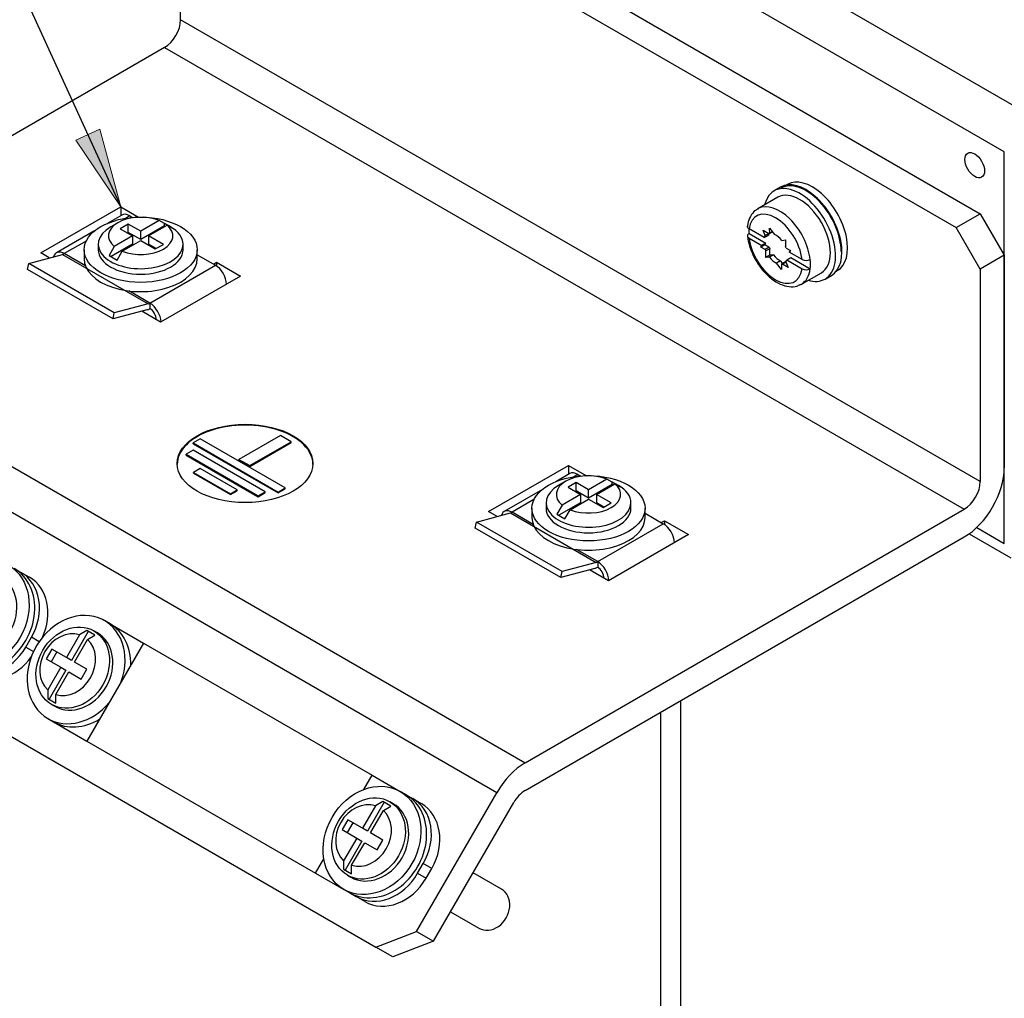
# Model space of a CAD drawing. Units: inches. Extents: x 10 to 413, y 2 to 294.
# Drawn here: x 44 to 88, y 99 to 142 of the extents above; entities that cross this region are included whole.
import ezdxf
from ezdxf.xclip import XClip

# ---------------------------------------------------------------- set-up
doc = ezdxf.new("R2010")
doc.units = ezdxf.units.IN
doc.header["$XCLIPFRAME"] = 2
for name, color, linetype in [('1_5MH_38A-420', 7, 'Continuous'), ('1_5MH_38A-421', 7, 'Continuous'), ('2_2MH_24A-215', 7, 'Continuous'), ('2_2MH_24A-305', 7, 'Continuous'), ('2_2MH_24A-522', 7, 'Continuous'), ('CURVED_SPRING_WA', 7, 'Continuous'), ('M4X20', 7, 'Continuous'), ('M4X9-DIN_6900-5', 7, 'Continuous'), ('Standard', 7, 'Continuous'), ('WASHER_DIN_6908-', 7, 'Continuous')]:
    doc.layers.add(name, color=color, linetype=linetype)

# ---------------------------------------------------------------- blocks, each defined once
blk = doc.blocks.new('SEANNOT_GROUP6')
at = {"layer": 'Standard', "linetype": 'Continuous', "ltscale": 25.4}
blk.add_hatch(color=136, dxfattribs=at).paths.add_polyline_path([(46.451, 136.435), (48.438, 133.496), (47.512, 136.921)])
at = {"layer": 'Standard', "color": 7, "linetype": 'Continuous', "ltscale": 25.4}
blk.add_lwpolyline([(27.641, 178.938), (48.438, 133.496)], dxfattribs=at)
at = {"layer": 'Standard', "color": 136, "linetype": 'Continuous', "lineweight": 20, "ltscale": 25.4}
blk.add_lwpolyline([(46.451, 136.435), (48.438, 133.496), (47.512, 136.921), (46.451, 136.435)], close=True, dxfattribs=at)
blk = doc.blocks.new('SE')
at = {"layer": '1_5MH_38A-420', "color": 7, "linetype": 'Continuous', "ltscale": 25.4}
for p, q in [((53.211, 152.377), (86.445, 133.189)), ((52.15, 151.765), (85.384, 132.577)), ((51.089, 141.763), (51.089, 151.152)), ((86.445, 121.35), (51.089, 141.763)), ((50.382, 140.538), (30.962, 129.325)), ((50.382, 140.538), (85.738, 120.125)), ((44.902, 131.454), (48.438, 133.496)), ((48.438, 133.496), (49.228, 133.04)), ((48.438, 133.496), (48.438, 133.099)), ((85.384, 132.577), (86.445, 133.189)), ((86.445, 133.189), (87.505, 131.352)), ((86.445, 130.74), (85.384, 132.577)), ((45.283, 131.235), (44.902, 131.454)), ((52.539, 130.964), (52.68, 131.046)), ((52.68, 131.046), (53.741, 130.434)), ((52.68, 131.046), (52.68, 130.879)), ((87.505, 131.352), (86.445, 130.74)), ((87.505, 131.352), (87.505, 121.962)), ((86.445, 130.74), (86.445, 121.35)), ((53.741, 130.434), (50.206, 128.392)), ((30.962, 129.325), (66.317, 108.913)), ((50.206, 128.392), (49.366, 128.877)), ((65.067, 107.594), (29.712, 128.006)), ((51.959, 123.233), (51.649, 123.054)), ((55.714, 121.065), (51.959, 123.233)), ((55.5, 123.385), (53.668, 122.327)), ((55.974, 123.111), (55.5, 123.385)), ((51.649, 123.054), (55.404, 120.886)), ((51.649, 123.013), (51.649, 123.054)), ((51.649, 123.013), (55.404, 120.845)), ((54.141, 122.053), (55.974, 123.111)), ((54.141, 122.012), (55.974, 123.07)), ((55.974, 123.07), (55.974, 123.111)), ((51.644, 122.739), (51.334, 122.56)), ((51.334, 122.56), (54.519, 120.721)), ((51.334, 122.519), (51.334, 122.56)), ((51.334, 122.519), (54.519, 120.68)), ((54.829, 120.9), (51.644, 122.739)), ((53.668, 122.327), (54.141, 122.053)), ((53.668, 122.286), (53.668, 122.327)), ((51.956, 121.923), (51.662, 121.753)), ((53.589, 120.98), (51.956, 121.923)), ((53.668, 122.286), (54.141, 122.012)), ((54.141, 122.012), (54.141, 122.053)), ((64.701, 120.023), (68.237, 122.065)), ((68.237, 122.065), (69.027, 121.609)), ((68.237, 122.065), (68.237, 121.669)), ((51.662, 121.753), (53.295, 120.81)), ((51.662, 121.713), (51.662, 121.753)), ((51.662, 121.713), (53.295, 120.77)), ((55.404, 120.886), (55.714, 121.065)), ((55.404, 120.845), (55.714, 121.024)), ((55.714, 121.024), (55.714, 121.065)), ((53.295, 120.81), (53.589, 120.98)), ((53.295, 120.77), (53.589, 120.939)), ((53.295, 120.77), (53.295, 120.81)), ((53.589, 120.939), (53.589, 120.98)), ((54.519, 120.721), (54.829, 120.9)), ((54.519, 120.68), (54.829, 120.859)), ((54.519, 120.68), (54.519, 120.721)), ((54.829, 120.859), (54.829, 120.9)), ((55.404, 120.845), (55.404, 120.886)), ((26.48, 119.958), (59.714, 100.77)), ((65.082, 119.804), (64.701, 120.023)), ((66.317, 108.913), (85.738, 120.125)), ((72.338, 119.533), (72.479, 119.615)), ((72.479, 119.615), (73.54, 119.003)), ((72.479, 119.615), (72.479, 119.448)), ((66.317, 107.688), (85.738, 118.901)), ((73.54, 119.003), (70.005, 116.961)), ((70.005, 116.961), (69.165, 117.446)), ((61.524, 101.457), (65.067, 107.594)), ((62.274, 101.024), (65.817, 107.16)), ((59.714, 100.77), (61.524, 101.457)), ((61.524, 101.457), (62.274, 101.024)), ((62.274, 101.024), (60.464, 100.337)), ((60.464, 100.337), (59.714, 100.77))]:
    blk.add_line(p, q, dxfattribs=at)
for centre, major_axis, start_param, end_param in [((50.382, 141.354), (0.5, 0.866), 3.926991, 5.497787), ((53.939, 122.109), (3, 0), 0, 3.141593), ((85.738, 120.942), (-1.25, -2.165), 0.785398, 2.356194), ((85.738, 120.942), (-0.5, -0.866), 0.785398, 2.356194), ((66.317, 106.872), (1.25, 2.165), 0.785398, 1.570796), ((66.317, 106.872), (0.5, 0.866), 0.785398, 1.570796)]:
    blk.add_ellipse(centre, major_axis=major_axis, ratio=0.57735, start_param=start_param, end_param=end_param, dxfattribs=at)
blk.add_ellipse((53.939, 122.149), major_axis=(3, 0), ratio=0.57735, dxfattribs=at)
at = {"layer": '1_5MH_38A-421', "color": 7, "linetype": 'Continuous', "ltscale": 25.4}
for p, q in [((43.725, 117.507), (44.027, 117.333)), ((44.027, 117.333), (44.402, 117.116)), ((47.968, 115.057), (49.445, 114.205)), ((44.243, 114.032), (44.493, 114.465)), ((44.834, 114.269), (44.493, 114.465)), ((49.445, 114.205), (46.945, 109.874)), ((49.445, 114.205), (59.556, 108.367)), ((44.243, 114.032), (44.584, 113.836)), ((45.468, 110.727), (46.945, 109.874)), ((46.945, 109.874), (57.056, 104.037)), ((59.195, 107.741), (59.556, 108.367)), ((59.556, 108.367), (60.8, 107.649)), ((61.05, 107.505), (61.351, 107.33)), ((61.351, 107.33), (61.726, 107.114)), ((57.056, 104.037), (57.418, 104.663)), ((61.567, 104.03), (61.817, 104.463)), ((62.192, 104.247), (61.817, 104.463)), ((61.942, 103.814), (62.192, 104.247)), ((57.056, 104.037), (58.3, 103.319)), ((61.567, 104.03), (61.942, 103.814)), ((58.55, 103.175), (58.851, 103)), ((59.226, 102.784), (58.851, 103))]:
    blk.add_line(p, q, dxfattribs=at)
for centre, major_axis, start_param, end_param in [((42.902, 115.384), (-1.125, -1.949), 1.570796, 3.141593), ((43.277, 115.167), (1.125, 1.949), 4.818286, 6.283185), ((42.652, 114.951), (-1.125, -1.949), 0, 1.570796), ((43.027, 114.734), (1.125, 1.949), 3.141593, 4.606492), ((60.226, 105.382), (-1.125, -1.949), 1.570796, 3.141593), ((60.601, 105.165), (1.125, 1.949), 4.712389, 6.283185), ((59.976, 104.949), (-1.125, -1.949), 0, 1.570796), ((60.351, 104.732), (1.125, 1.949), 3.141593, 4.712389)]:
    blk.add_ellipse(centre, major_axis=major_axis, ratio=0.816497, start_param=start_param, end_param=end_param, dxfattribs=at)
at = {"layer": '2_2MH_24A-215', "color": 7, "linetype": 'Continuous', "ltscale": 25.4}
for p, q in [((53.14, 158.052), (88.495, 137.639)), ((87.505, 135.925), (52.15, 156.337)), ((87.505, 118.615), (87.505, 135.925)), ((86.287, 119.319), (87.505, 118.615)), ((85.951, 119.039), (87.795, 117.974))]:
    blk.add_line(p, q, dxfattribs=at)
blk.add_ellipse((86.197, 135.333), major_axis=(0.307, -0.532), ratio=0.57735, dxfattribs=at)
at = {"layer": '2_2MH_24A-305', "color": 7, "linetype": 'Continuous', "ltscale": 25.4}
for p, q in [((73.186, 111.654), (73.186, 92.466)), ((72.307, 111.147), (72.307, 93.691))]:
    blk.add_line(p, q, dxfattribs=at)
at = {"layer": '2_2MH_24A-522', "color": 7, "linetype": 'Continuous', "ltscale": 25.4}
for p, q in [((48.494, 133.132), (47.874, 132.774)), ((48.844, 133.097), (48.655, 132.988)), ((48.844, 133.097), (48.968, 133.026)), ((47.284, 132.433), (45.595, 131.458)), ((46.912, 131.982), (45.945, 131.424)), ((44.371, 130.99), (45.872, 131.393)), ((45.872, 131.393), (49.655, 129.208)), ((46.878, 130.885), (45.945, 131.424)), ((51.822, 131.379), (52.627, 130.913)), ((44.316, 130.722), (44.371, 130.99)), ((48.099, 128.538), (44.316, 130.722)), ((48.154, 128.806), (44.371, 130.99)), ((49.728, 129.24), (52.627, 130.913)), ((49.728, 129.24), (48.796, 129.778)), ((49.6, 128.94), (48.099, 128.538)), ((49.655, 129.208), (48.154, 128.806)), ((49.728, 129.24), (49.728, 128.995)), ((48.099, 128.538), (48.154, 128.806)), ((68.293, 121.701), (67.673, 121.343)), ((68.643, 121.667), (68.454, 121.557)), ((68.643, 121.667), (68.767, 121.595)), ((67.083, 121.002), (65.394, 120.027)), ((66.711, 120.551), (65.744, 119.993)), ((64.17, 119.559), (65.671, 119.962)), ((65.671, 119.962), (69.454, 117.777)), ((66.677, 119.454), (65.744, 119.993)), ((71.621, 119.948), (72.426, 119.482)), ((64.115, 119.291), (64.17, 119.559)), ((67.898, 117.107), (64.115, 119.291)), ((67.953, 117.375), (64.17, 119.559)), ((69.527, 117.809), (72.426, 119.482)), ((69.527, 117.809), (68.595, 118.347)), ((69.454, 117.777), (67.953, 117.375)), ((69.527, 117.809), (69.527, 117.564)), ((69.399, 117.509), (67.898, 117.107)), ((67.898, 117.107), (67.953, 117.375))]:
    blk.add_line(p, q, dxfattribs=at)
for centre, major_axis, start_param, end_param in [((48.844, 132.526), (0.35, -0.606), 2.356194, 3.141593), ((45.945, 130.852), (0.35, -0.606), 2.356194, 3.647063), ((45.945, 131.75), (-0.2, -0.346), 0.523599, 0.785398), ((52.627, 130.342), (-0.35, 0.606), 3.962096, 5.497787), ((49.728, 129.566), (-0.35, -0.606), 0.523599, 0.785398), ((49.728, 129.566), (-0.2, -0.346), 0.523599, 0.785398), ((49.728, 128.668), (0.35, -0.606), 0.820504, 2.356194), ((49.728, 128.668), (0.2, -0.346), 0.785398, 2.356194), ((68.643, 121.095), (0.35, -0.606), 2.356194, 3.141593), ((65.744, 119.421), (0.35, -0.606), 2.356194, 3.647063), ((65.744, 120.319), (-0.2, -0.346), 0.523599, 0.785398), ((72.426, 118.911), (-0.35, 0.606), 3.962096, 5.497787), ((69.527, 118.135), (-0.35, -0.606), 0.523599, 0.785398), ((69.527, 118.135), (-0.2, -0.346), 0.523599, 0.785398), ((69.527, 117.237), (0.35, -0.606), 0.820504, 2.356194), ((69.527, 117.237), (0.2, -0.346), 0.785398, 2.356194)]:
    blk.add_ellipse(centre, major_axis=major_axis, ratio=0.57735, start_param=start_param, end_param=end_param, dxfattribs=at)
at = {"layer": 'CURVED_SPRING_WA', "color": 7, "linetype": 'Continuous', "ltscale": 25.4}
for p, q in [((77.612, 134.362), (77.329, 134.199)), ((79.579, 130.302), (79.862, 130.465))]:
    blk.add_line(p, q, dxfattribs=at)
for centre, start_param, end_param in [((78.737, 132.414), 0, 3.141593), ((78.454, 132.25), 0, 3.685766), ((78.454, 132.25), 5.739012, 6.283185)]:
    blk.add_ellipse(centre, major_axis=(1.125, -1.949), ratio=0.57735, start_param=start_param, end_param=end_param, dxfattribs=at)
at = {"layer": 'M4X20', "color": 7, "linetype": 'Continuous', "ltscale": 25.4}
for p, q in [((48.314, 132.791), (47.996, 132.608)), ((50.137, 132.884), (49.322, 132.414)), ((50.37, 132.753), (50.137, 132.884)), ((48.771, 132.732), (48.418, 132.527)), ((48.418, 132.527), (48.968, 132.21)), ((48.771, 132.364), (48.736, 132.344)), ((48.771, 132.364), (48.771, 132.732)), ((49.322, 132.414), (48.771, 132.732)), ((49.322, 132.046), (48.771, 132.364)), ((50.37, 132.652), (49.322, 132.046)), ((49.322, 132.046), (49.322, 132.414)), ((49.675, 132.21), (50.49, 132.68)), ((50.37, 132.652), (50.37, 132.753)), ((50.724, 132.549), (50.37, 132.753)), ((50.406, 132.631), (50.37, 132.652)), ((50.49, 132.68), (50.724, 132.549)), ((50.648, 132.608), (50.553, 132.662)), ((48.968, 132.21), (48.153, 131.739)), ((48.506, 131.535), (49.322, 132.005)), ((48.968, 132.21), (48.968, 131.842)), ((49.322, 132.005), (49.97, 131.631)), ((50.324, 131.835), (49.675, 132.21)), ((49.675, 132.21), (49.675, 131.842)), ((46.822, 131.597), (46.822, 131.189)), ((47.447, 131.842), (47.447, 131.597)), ((48.153, 131.739), (47.923, 131.344)), ((48.968, 131.842), (48.014, 131.291)), ((48.276, 131.139), (48.506, 131.535)), ((50.006, 131.651), (49.675, 131.842)), ((49.97, 131.631), (50.324, 131.835)), ((51.197, 131.597), (51.197, 131.842)), ((51.822, 131.189), (51.822, 131.597)), ((47.923, 131.344), (48.276, 131.139)), ((68.113, 121.36), (67.795, 121.177)), ((68.57, 121.301), (68.217, 121.096)), ((68.217, 121.096), (68.767, 120.779)), ((68.57, 120.933), (68.57, 121.301)), ((69.121, 120.983), (68.57, 121.301)), ((69.936, 121.453), (69.121, 120.983)), ((70.169, 121.221), (69.121, 120.615)), ((69.474, 120.779), (70.289, 121.249)), ((70.169, 121.322), (69.936, 121.453)), ((70.169, 121.221), (70.169, 121.322)), ((70.523, 121.118), (70.169, 121.322)), ((70.205, 121.2), (70.169, 121.221)), ((70.289, 121.249), (70.523, 121.118)), ((70.447, 121.177), (70.352, 121.231)), ((68.767, 120.779), (67.952, 120.308)), ((68.57, 120.933), (68.535, 120.913)), ((69.121, 120.615), (68.57, 120.933)), ((68.767, 120.779), (68.767, 120.411)), ((69.121, 120.615), (69.121, 120.983)), ((70.123, 120.404), (69.474, 120.779)), ((69.474, 120.779), (69.474, 120.411)), ((66.621, 120.166), (66.621, 119.758)), ((67.246, 120.411), (67.246, 120.166)), ((67.952, 120.308), (67.722, 119.913)), ((68.767, 120.411), (67.813, 119.86)), ((68.305, 120.104), (69.121, 120.574)), ((69.121, 120.574), (69.769, 120.2)), ((69.805, 120.22), (69.474, 120.411)), ((69.769, 120.2), (70.123, 120.404)), ((70.996, 120.166), (70.996, 120.411)), ((71.621, 119.758), (71.621, 120.166)), ((67.722, 119.913), (68.075, 119.708)), ((68.075, 119.708), (68.305, 120.104)), ((47.968, 115.057), (47.718, 115.202)), ((46.618, 114.57), (46.041, 113.572)), ((47.006, 114.722), (46.266, 113.442)), ((46.941, 114.759), (46.618, 114.57)), ((47.295, 114.555), (46.941, 114.759)), ((46.971, 114.366), (47.295, 114.555)), ((47.406, 114.66), (47.256, 114.747)), ((46.395, 113.368), (46.971, 114.366)), ((45.393, 113.946), (45.143, 113.513)), ((45.618, 113.816), (45.368, 113.383)), ((46.041, 113.572), (45.393, 113.946)), ((45.143, 113.513), (45.791, 113.139)), ((46.266, 113.442), (46.041, 113.572)), ((46.946, 113.05), (46.395, 113.368)), ((45.791, 113.139), (45.215, 112.14)), ((46.016, 113.009), (45.275, 111.725)), ((45.568, 111.936), (46.145, 112.935)), ((45.791, 113.139), (46.016, 113.009)), ((46.145, 112.935), (46.696, 112.617)), ((46.696, 112.617), (46.946, 113.05)), ((45.215, 112.14), (45.213, 111.76)), ((45.566, 111.556), (45.568, 111.936)), ((45.213, 111.76), (45.566, 111.556)), ((45.381, 111.499), (45.531, 111.413)), ((45.218, 110.872), (45.468, 110.727)), ((61.05, 107.505), (60.8, 107.649)), ((60.087, 107.17), (59.348, 105.889)), ((60.023, 107.207), (59.699, 107.017)), ((60.376, 107.002), (60.023, 107.207)), ((60.487, 107.108), (60.337, 107.194)), ((59.699, 107.017), (59.123, 106.019)), ((59.476, 105.815), (60.053, 106.813)), ((60.053, 106.813), (60.376, 107.002)), ((58.474, 106.394), (58.224, 105.961)), ((58.699, 106.264), (58.449, 105.831)), ((59.123, 106.019), (58.474, 106.394)), ((58.224, 105.961), (58.873, 105.586)), ((59.348, 105.889), (59.123, 106.019)), ((60.027, 105.497), (59.476, 105.815)), ((58.873, 105.586), (58.296, 104.588)), ((59.098, 105.456), (58.356, 104.172)), ((58.65, 104.383), (59.226, 105.382)), ((58.873, 105.586), (59.098, 105.456)), ((59.226, 105.382), (59.777, 105.064)), ((59.777, 105.064), (60.027, 105.497)), ((58.296, 104.588), (58.294, 104.208)), ((58.294, 104.208), (58.648, 104.004)), ((58.648, 104.004), (58.65, 104.383)), ((65.275, 103.333), (64.024, 104.055)), ((58.462, 103.947), (58.612, 103.86)), ((58.3, 103.319), (58.55, 103.175)), ((63.024, 102.323), (64.275, 101.601))]:
    blk.add_line(p, q, dxfattribs=at)
for centre, major_axis, ratio in [((49.322, 131.597), (-2.5, 0), 0.57735), ((69.121, 120.166), (-2.5, 0), 0.57735), ((42.225, 115.486), (-1.25, -2.165), 0.816497), ((46.318, 113.123), (0.938, 1.624), 0.816497), ((59.55, 105.484), (-1.25, -2.165), 0.816497), ((59.4, 105.571), (0.938, 1.624), 0.816497)]:
    blk.add_ellipse(centre, major_axis=major_axis, ratio=ratio, dxfattribs=at)
for centre, major_axis, ratio, start_param, end_param in [((49.322, 132.21), (1.425, 0), 0.57735, 0.961749, 3.75064), ((49.322, 131.842), (1.875, 0), 0.57735, 2.356194, 6.283185), ((49.322, 132.21), (-1.425, 0), 0.57735, 0.961749, 3.75064), ((49.322, 131.842), (1.875, 0), 0.57735, 0, 0.785398), ((49.322, 131.597), (1.875, 0), 0.57735, 3.141593, 6.283185), ((49.322, 131.189), (-2.5, 0), 0.57735, 0, 3.141593), ((69.121, 120.779), (1.425, 0), 0.57735, 0.961749, 3.75064), ((69.121, 120.411), (1.875, 0), 0.57735, 2.356194, 6.283185), ((69.121, 120.779), (-1.425, 0), 0.57735, 0.961749, 3.75064), ((69.121, 120.411), (1.875, 0), 0.57735, 0, 0.785398), ((69.121, 120.166), (1.875, 0), 0.57735, 3.141593, 6.283185), ((69.121, 119.758), (-2.5, 0), 0.57735, 0, 3.141593), ((42.475, 115.342), (-1.25, -2.165), 0.816497, 0, 3.141593), ((42.225, 115.486), (0.938, 1.624), 0.816497, 3.141593, 6.283185), ((46.468, 113.037), (-1.25, -2.165), 0.816497, 1.786198, 6.283185), ((46.718, 112.892), (-1.25, -2.165), 0.816497, 2.152606, 3.141593), ((46.093, 113.253), (0.713, 1.234), 0.816497, 0.176351, 2.965241), ((46.468, 113.037), (0.938, 1.624), 0.816497, 3.141593, 6.283185), ((46.093, 113.253), (-0.713, -1.234), 0.816497, 0.176351, 2.965241), ((46.468, 113.037), (-1.25, -2.165), 0.816497, 0, 1.355395), ((46.718, 112.892), (-1.25, -2.165), 0.816497, 0, 0.988986), ((59.175, 105.7), (0.713, 1.234), 0.816497, 0.176351, 2.965241), ((59.8, 105.34), (-1.25, -2.165), 0.816497, 0, 3.141593), ((59.55, 105.484), (0.938, 1.624), 0.816497, 3.141593, 6.283185), ((59.175, 105.7), (-0.713, -1.234), 0.816497, 0.176351, 2.965241), ((64.775, 102.467), (-0.5, -0.866), 0.816497, 0, 3.141593)]:
    blk.add_ellipse(centre, major_axis=major_axis, ratio=ratio, start_param=start_param, end_param=end_param, dxfattribs=at)
at = {"layer": 'M4X9-DIN_6900-5', "color": 7, "linetype": 'Continuous', "ltscale": 25.4}
for p, q in [((77.492, 133.917), (76.608, 133.407)), ((76.894, 132.131), (76.223, 132.518)), ((76.938, 132.214), (76.838, 132.463)), ((76.838, 132.463), (77.093, 132.316)), ((77.135, 132.322), (77.13, 132.548)), ((77.13, 132.548), (77.351, 132.273)), ((77.256, 132.392), (77.135, 132.322)), ((76.221, 132.315), (76.965, 131.886)), ((76.223, 132.11), (76.788, 131.784)), ((76.894, 132.131), (77.071, 132.233)), ((77.115, 132.316), (76.938, 132.214)), ((77.115, 132.316), (77.114, 132.32)), ((77.665, 132.007), (77.83, 132.028)), ((77.83, 132.028), (77.83, 131.734)), ((76.914, 131.815), (76.738, 131.713)), ((76.738, 131.713), (76.788, 131.784)), ((76.931, 131.606), (76.738, 131.713)), ((76.965, 131.886), (76.788, 131.784)), ((76.914, 131.815), (76.965, 131.886)), ((77.108, 131.708), (76.914, 131.815)), ((77.108, 131.708), (76.931, 131.606)), ((77.134, 131.644), (76.957, 131.542)), ((76.957, 131.248), (76.957, 131.542)), ((77.134, 131.35), (77.134, 131.644)), ((77.857, 131.67), (78.05, 131.563)), ((78.05, 131.563), (78, 131.492)), ((78.565, 131.166), (78, 131.492)), ((77.134, 131.35), (76.957, 131.248)), ((77.122, 131.269), (76.957, 131.248)), ((77.299, 131.371), (77.122, 131.269)), ((77.299, 131.371), (77.134, 131.35)), ((77.613, 131.105), (77.436, 131.003)), ((77.709, 130.986), (77.613, 131.105)), ((77.829, 131.056), (77.653, 130.954)), ((77.854, 131.052), (77.695, 130.96)), ((77.849, 131.062), (77.95, 130.813)), ((77.894, 131.145), (78.071, 131.247)), ((77.894, 131.145), (78.565, 130.758)), ((78.071, 131.247), (78.92, 130.757)), ((77.657, 130.728), (77.436, 131.003)), ((77.653, 130.954), (77.657, 130.728)), ((77.95, 130.813), (77.695, 130.96)), ((78.533, 130.073), (79.417, 130.583))]:
    blk.add_line(p, q, dxfattribs=at)
for centre, start, end in [((78.744, 131.515), 242.9231, 296.7531), ((78.744, 131.107), 242.923, 296.7533)]:
    blk.add_arc(centre, 0.392, start, end, dxfattribs=at)
for centre, major_axis, start_param, end_param in [((78.454, 132.25), (-0.962, 1.667), 3.141593, 6.283185), ((77.394, 131.638), (0.837, -1.451), 0.935212, 3.777177), ((77.571, 131.74), (0.962, -1.667), 3.119809, 3.141593), ((77.571, 131.74), (0.962, -1.667), 0.915636, 3.119809), ((77.571, 131.74), (-0.963, 1.667), 0.785304, 0.915636), ((77.394, 131.638), (-0.837, 1.451), 0.935212, 3.777177), ((77.394, 131.638), (-0.375, 0.65), 0.248197, 0.445561), ((77.571, 131.74), (-0.375, 0.65), 0.248197, 0.445561), ((77.394, 131.638), (-0.375, 0.65), 6.007783, 6.101769), ((77.394, 131.638), (-0.375, 0.65), 4.960586, 5.57817), ((77.394, 131.638), (-0.375, 0.65), 1.295394, 1.38938), ((77.571, 131.74), (-0.375, 0.65), 1.295394, 1.38938), ((77.394, 131.638), (0.375, -0.65), 1.295394, 1.38938), ((77.394, 131.638), (0.375, -0.65), 4.960586, 5.57817), ((77.571, 131.74), (0.375, -0.65), 4.960586, 5.57817), ((77.571, 131.74), (0.375, -0.65), 6.007783, 6.054336), ((77.394, 131.638), (0.375, -0.65), 0.248197, 0.445561), ((77.571, 131.74), (0.963, -1.667), 0.65516, 0.915636), ((77.394, 131.638), (0.375, -0.65), 6.007783, 6.101769), ((77.571, 131.74), (-0.962, 1.667), 3.141593, 3.796753), ((77.571, 131.74), (-0.962, 1.667), 3.119809, 3.141593)]:
    blk.add_ellipse(centre, major_axis=major_axis, ratio=0.57735, start_param=start_param, end_param=end_param, dxfattribs=at)
for points, knots in [([(76.644, 133.406), (76.59, 133.382), (76.447, 133.32), (76.271, 133.082), (76.174, 132.812), (76.152, 132.651), (76.145, 132.6)], [0, 0, 0, 0, 0.16895, 0.518385, 0.869718, 1, 1, 1, 1]), ([(76.223, 132.518), (76.176, 132.545), (76.149, 132.583), (76.148, 132.624), (76.148, 132.628), (76.149, 132.632)], [0, 0, 0, 0, 0.5, 0.5, 0.5488748, 0.5488748, 0.5488748, 0.5488748]), ([(76.145, 132.242), (76.156, 132.153), (76.185, 131.932), (76.312, 131.517), (76.545, 131.056), (76.85, 130.638), (77.207, 130.297), (77.598, 130.056), (77.976, 129.95), (78.298, 129.958), (78.438, 130.039), (78.497, 130.075)], [0, 0, 0, 0, 0.066723, 0.192136, 0.317268, 0.442495, 0.568422, 0.695832, 0.82516, 0.935841, 1, 1, 1, 1]), ([(76.221, 132.315), (76.175, 132.288), (76.148, 132.25), (76.149, 132.175), (76.176, 132.137), (76.223, 132.11)], [0, 0, 0, 0, 0.5, 0.5, 1, 1, 1, 1])]:
    blk.add_open_spline(points, degree=3, knots=knots, dxfattribs=at)
at = {"layer": 'WASHER_DIN_6908-', "color": 7, "linetype": 'Continuous', "ltscale": 25.4}
for p, q in [((77.92, 134.482), (77.873, 134.455)), ((80.073, 130.645), (80.12, 130.672))]:
    blk.add_line(p, q, dxfattribs=at)
for centre, start_param in [((78.737, 132.414), 0.785398), ((79.02, 132.577), 0)]:
    blk.add_ellipse(centre, major_axis=(1.1, -1.905), ratio=0.57735, start_param=start_param, end_param=3.141593, dxfattribs=at)

msp = doc.modelspace()

# ---------------------------------------------------------------- block references
ref = msp.add_blockref('SE', (0, 0))
XClip(ref).set_block_clipping_path([(19.8191448961, 31.2986089286), (205.9488497248, 208.5843154774)])
at = {"layer": 'Standard'}
msp.add_blockref('SEANNOT_GROUP6', (0, 0), dxfattribs=at)

doc.saveas('drawing.dxf')
